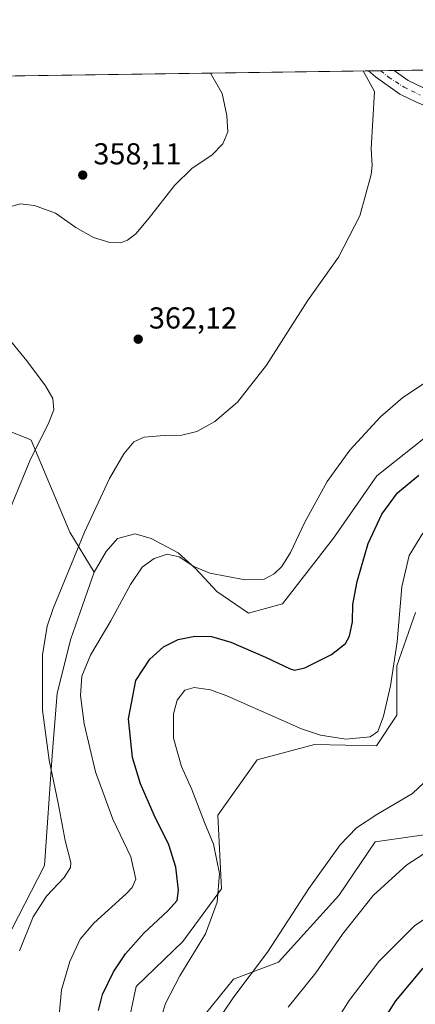
# Model space of a CAD drawing. Units: metres. Extents: x 597637 to 601112, y 4699043 to 4701405.
# Drawn here: x 599758 to 599888, y 4701080 to 4701405 of the extents above; entities that cross this region are included whole.
import ezdxf

# ---------------------------------------------------------------- set-up
doc = ezdxf.new("R2010")
doc.units = ezdxf.units.M
doc.header["$MEASUREMENT"] = 0
doc.linetypes.add('DGN Style 4', pattern=[2.6384748266838614, 1.318413404963828, -0.6592067024819142, 0.001648016756204785, -0.6592067024819142])
for name, color, linetype, lineweight in [('Comarca CxS', 21, 'Continuous', 0), ('Comunidad Autónoma CxS', 142, 'Continuous', 0), ('Cultivos herbáceos CxS', 92, 'Continuous', 0), ('Curva de nivel maestra', 30, 'Continuous', 30), ('Curva de nivel normal', 30, 'Continuous', 0), ('Matorral CxS', 135, 'Continuous', 0), ('Municipio CxS', 4, 'Continuous', 0), ('Pista no pavimentada Cxs', 111, 'Continuous', 0), ('Pista no pavimentada eje', 91, 'DGN Style 4', 0), ('Provincia CxS', 1, 'Continuous', 0), ('Punto de cota en terreno', 7, 'Continuous', 0), ('Rótulo de punto de cota en terreno', 7, 'Continuous', 0), ('Suelo desnudo CxS', 253, 'Continuous', 0)]:
    doc.layers.add(name, color=color, linetype=linetype, lineweight=lineweight)
doc.styles.add('Style-Arial', font='txt')

# ---------------------------------------------------------------- blocks, each defined once
blk = doc.blocks.new('*U15')
at = {"layer": 'Cultivos herbáceos CxS', "color": 92, "linetype": 'Continuous', "lineweight": 0}
for points in [[(600132.6714000005, 4701356.9641, 395.3295999999973), (600091.6312999995, 4701340.027899999, 390.0849000000017), (600057.7719000002, 4701315.906500001, 391.2072999999946), (600009.7445, 4701260.3005, 395.2494000000006), (599958.1283999998, 4701191.658299999, 394.0993000000017), (599929.2605, 4701146.5361, 392.9480999999942), (599909.9775, 4701138.259500001, 390.2287000000069), (599875.1734999996, 4701133.288100001, 386.3752999999998), (599863.0981000002, 4701115.531099999, 387.2789000000048), (599843.2089000001, 4701093.5123, 385.8815000000032), (599828.2928999999, 4701087.8299, 383.0599999999977), (599819.0597000001, 4701076.4659, 382.5994999999967)], [(599790.6474000001, 4701059.419500001, 376.8249999999971), (599796.1338999998, 4701085.462099999, 377.0862000000052), (599811.5241, 4701100.345899999, 377.9876999999979), (599824.3501000004, 4701117.795700001, 379.516300000003), (599823.1337000001, 4701142.1369, 381.4496999999974), (599836.1501000002, 4701160.395500001, 382.8414000000048), (599855.1309000002, 4701165.5273, 380.6141000000061), (599875.6518999999, 4701165.013900001, 380.4707999999956), (599882.2767000003, 4701175.194700001, 380.8028999999952), (599882.2770999996, 4701191.5317, 379.4799999999959), (599888.4776999997, 4701209.1525, 380.9953999999998)]]:
    blk.add_polyline3d(points, dxfattribs=at)
blk = doc.blocks.new('5PATER')
at = {"layer": 'Suelo desnudo CxS', "linetype": 'Continuous', "lineweight": 0}
h = blk.add_hatch(color=51, dxfattribs=at)
edge = h.paths.add_edge_path()
edge.add_ellipse((0, 0), major_axis=(-0.1095731443231308, -0.1110710700762829), ratio=0.9994222409660322, start_angle=0, end_angle=360)
blk = doc.blocks.new('*U19')
at = {"layer": 'Pista no pavimentada Cxs', "color": 111, "linetype": 'Continuous', "lineweight": 0}
blk.add_polyline3d([(599889.0100999996, 4701377.800100001, 367.1463999999978), (599883.3501000004, 4701380.5601, 366.6064000000042), (599875.2701000003, 4701386.2401, 365.6739999999991), (599872.9200999998, 4701388.2007, 365.4514999999956), (599881.4172999999, 4701388.321900001, 366.1937000000034), (599886.0301000001, 4701385.0801, 366.6913999999961), (599891.1501000002, 4701382.5801, 367.1637999999948)], dxfattribs=at)

msp = doc.modelspace()

# ---------------------------------------------------------------- linework, layer by layer
at = {"layer": 'Comarca CxS', "color": 21, "linetype": 'Continuous', "lineweight": 0, "flags": 128}
msp.add_lwpolyline([(597975.1412702329, 4699047.507202132), (597669.0300007317, 4699043.149982989), (597665.2254000005, 4699315.198400001), (597647.3148000007, 4700595.9144), (597636.6800007318, 4701356.359982966), (597850.957728808, 4701359.411031197), (601062.5800007563, 4701405.139982968), (601096.050000756, 4699091.929982989), (599629.2425999994, 4699071.0516), (599502.4411999994, 4699069.2468), (598190.5767000002, 4699050.573700001), (598080.5639472002, 4699049.007748511), (598071.3295530828, 4699048.876317552), (598062.4862999992, 4699048.7505)], close=True, dxfattribs=at)
at = {"layer": 'Comunidad Autónoma CxS', "color": 142, "linetype": 'Continuous', "lineweight": 0, "flags": 128}
msp.add_lwpolyline([(597975.1412702329, 4699047.507202132), (597669.0300007317, 4699043.149982989), (597665.2254000005, 4699315.198400001), (597647.3148000007, 4700595.9144), (597636.6800007318, 4701356.359982966), (597850.957728808, 4701359.411031197), (601062.5800007563, 4701405.139982968), (601096.050000756, 4699091.929982989), (599629.2425999994, 4699071.0516), (599502.4411999994, 4699069.2468), (598190.5767000002, 4699050.573700001), (598080.5639472002, 4699049.007748511), (598071.3295530828, 4699048.876317552), (598062.4862999992, 4699048.7505)], close=True, dxfattribs=at)
at = {"layer": 'Cultivos herbáceos CxS', "color": 92, "linetype": 'Continuous', "lineweight": 0, "extrusion": (-0.06805378332660954, -0.0009689779377070215, 0.9976811833730709), "elevation": -45014.69918877885, "flags": 128}
msp.add_lwpolyline([(-4692371.338139847, 665232.9696100837), (-4692371.338139846, 665401.3311335923)], dxfattribs=at)
at = {"layer": 'Cultivos herbáceos CxS', "color": 92, "linetype": 'Continuous', "lineweight": 0, "extrusion": (-0.08401850794731701, -0.001196315340806593, 0.9964634760752208), "elevation": -55660.82151509972, "flags": 128}
msp.add_lwpolyline([(-4692371.139413883, 664286.9233238681), (-4692371.139413883, 664419.7710602365)], dxfattribs=at)
at = {"layer": 'Cultivos herbáceos CxS', "color": 92, "linetype": 'Continuous', "lineweight": 0, "extrusion": (-0.1025580774477004, -0.001461034913372443, 0.994725945236784), "elevation": -68027.39130067971, "flags": 128}
msp.add_lwpolyline([(-4692366.329527863, 663301.7207710455), (-4692366.329527864, 663305.7999967923)], dxfattribs=at)
at = {"layer": 'Cultivos herbáceos CxS', "color": 92, "linetype": 'Continuous', "lineweight": 0, "extrusion": (-0.05210440112219976, -0.0007416829637961345, 0.9986413677041815), "elevation": -34378.00792835385, "flags": 128}
msp.add_lwpolyline([(-4692373.910549304, 665844.8144503941), (-4692373.910549304, 665849.2608411931)], dxfattribs=at)
at = {"layer": 'Cultivos herbáceos CxS', "color": 92, "linetype": 'Continuous', "lineweight": 0}
for points in [[(599740.5555999996, 4701386.316199999, 354.0779000000039), (600049.3713999996, 4701390.713300001, 377.3496000000014)], [(599819.0597000001, 4701076.4659, 382.5994999999967), (599828.2928999999, 4701087.8299, 383.0599999999977), (599843.2089000001, 4701093.5123, 385.8815000000032), (599863.0981000002, 4701115.531099999, 387.2789000000048), (599875.1734999996, 4701133.288100001, 386.3752999999998), (599909.9775, 4701138.259500001, 390.2287000000069), (599929.2605, 4701146.5361, 392.9480999999942), (599958.1283999998, 4701191.658299999, 394.0993000000017), (600009.7445, 4701260.3005, 395.2494000000006), (600057.7719000002, 4701315.906500001, 391.2072999999946), (600091.6312999995, 4701340.027899999, 390.0849000000017), (600132.6714000005, 4701356.9641, 395.3295999999973)], [(599685.1319000004, 4701327.876700001, 350.1898999999976), (599701.6634999998, 4701301.1613, 351.1511000000028), (599734.7468999998, 4701274.439099999, 354.5231000000058), (599743.6549000005, 4701268.710899999, 355.6778000000049), (599750.8727000002, 4701269.817100001, 356.7168999999994), (599751.9309, 4701269.9793, 356.8769999999931), (599760.5603999998, 4701266.5261, 358.6754999999976), (599761.4779000003, 4701266.1589, 358.8888000000007), (599774.1863000002, 4701235.630899999, 363.6343000000052), (599782.2851999998, 4701222.4987, 365.8013000000064)], [(599685.1319000004, 4701327.876700001, 350.1898999999976), (599701.6634999998, 4701301.1613, 351.1511000000028), (599734.7468999998, 4701274.439099999, 354.5231000000058), (599743.6549000005, 4701268.710899999, 355.6778000000049), (599750.8727000002, 4701269.817100001, 356.7168999999994), (599751.9309, 4701269.9793, 356.8769999999931), (599760.5603999998, 4701266.5261, 358.6754999999976), (599761.4779000003, 4701266.1589, 358.8888000000007), (599774.1863000002, 4701235.630899999, 363.6343000000052), (599782.2851999998, 4701222.4987, 365.8013000000064)], [(599894.3088999996, 4701269.076400001, 371.5941000000021), (599875.6533000004, 4701254.318299999, 371.6714000000065), (599861.3979000002, 4701233.676300001, 371.3543999999966), (599844.5277000006, 4701211.958900001, 370.8423999999941), (599833.2418000001, 4701208.878900001, 371.4790999999968), (599822.7784000002, 4701216.1074, 371.0271000000066), (599815.8992, 4701223.515799999, 370.1444000000047), (599810.0784, 4701228.807399999, 369.4403000000021), (599801.0826000003, 4701233.57, 367.8227000000043), (599795.7907999996, 4701235.157500001, 366.8506000000052), (599789.9699999997, 4701233.57, 366.1542999999947), (599786.2658000002, 4701229.3366, 365.9046999999992), (599782.2851999998, 4701222.4987, 365.8013000000064), (599774.1863000002, 4701235.630899999, 363.6343000000052), (599761.4779000003, 4701266.1589, 358.8888000000007), (599760.5603999998, 4701266.5261, 358.6754999999976), (599751.9309, 4701269.9793, 356.8769999999931)], [(599751.9309, 4701269.9793, 356.8769999999931), (599760.5603999998, 4701266.5261, 358.6754999999976), (599761.4779000003, 4701266.1589, 358.8888000000007), (599774.1863000002, 4701235.630899999, 363.6343000000052), (599782.2851999998, 4701222.4987, 365.8013000000064), (599774.5897000004, 4701200.428900001, 366.1901999999973), (599769.9725000003, 4701182.465100001, 365.9802999999956), (599768.4011000004, 4701161.8773, 365.1686999999947), (599765.8677000003, 4701125.495300001, 363.014599999995), (599755.0941000005, 4701104.4527, 363.0862000000052)], [(599894.3088999996, 4701269.076400001, 371.5941000000021), (599875.6533000004, 4701254.318299999, 371.6714000000065), (599861.3979000002, 4701233.676300001, 371.3543999999966), (599844.5277000006, 4701211.958900001, 370.8423999999941), (599833.2418000001, 4701208.878900001, 371.4790999999968), (599822.7784000002, 4701216.1074, 371.0271000000066), (599815.8992, 4701223.515799999, 370.1444000000047), (599810.0784, 4701228.807399999, 369.4403000000021), (599801.0826000003, 4701233.57, 367.8227000000043), (599795.7907999996, 4701235.157500001, 366.8506000000052), (599789.9699999997, 4701233.57, 366.1542999999947), (599786.2658000002, 4701229.3366, 365.9046999999992), (599782.2851999998, 4701222.4987, 365.8013000000064)], [(599782.2851999998, 4701222.4987, 365.8013000000064), (599774.5897000004, 4701200.428900001, 366.1901999999973), (599769.9725000003, 4701182.465100001, 365.9802999999956), (599768.4011000004, 4701161.8773, 365.1686999999947), (599765.8677000003, 4701125.495300001, 363.014599999995), (599755.0941000005, 4701104.4527, 363.0862000000052)], [(599888.4776999997, 4701209.1525, 380.9953999999998), (599882.2770999996, 4701191.5317, 379.4799999999959), (599882.2767000003, 4701175.194700001, 380.8028999999952), (599875.6518999999, 4701165.013900001, 380.4707999999956), (599855.1309000002, 4701165.5273, 380.6141000000061), (599836.1501000002, 4701160.395500001, 382.8414000000048), (599823.1337000001, 4701142.1369, 381.4496999999974), (599824.3501000004, 4701117.795700001, 379.516300000003), (599811.5241, 4701100.345899999, 377.9876999999979), (599796.1338999998, 4701085.462099999, 377.0862000000052), (599790.6474000001, 4701059.419500001, 376.8249999999971)]]:
    msp.add_polyline3d(points, dxfattribs=at)
at = {"layer": 'Curva de nivel maestra', "color": 30, "linetype": 'Continuous', "lineweight": 30, "flags": 128}
for points, elevation in [([(599783.6799999997, 4701077.5601), (599785.0499999998, 4701082.840100001), (599788.7000000002, 4701090.3201), (599792.5800000001, 4701096.280099999), (599798.6399999997, 4701103.050100001), (599806.5899999999, 4701110.470100001), (599809.6500000004, 4701113.9301), (599810.1600000003, 4701117.2601), (599809.29, 4701124.960100001), (599806.9299999997, 4701132.350099999), (599802.0800000001, 4701142.1601), (599797.5800000001, 4701152.4901), (599794.9699999997, 4701161.210100001), (599793.6600000003, 4701174.0101), (599796.0800000001, 4701186.6801), (599800.6500000004, 4701193.6801), (599805.2000000002, 4701197.720100001), (599810.0599999996, 4701200.140100001), (599815.5499999998, 4701201.340100001), (599821.0999999996, 4701201.200099999), (599827.4900000002, 4701199.340100001), (599838.9299999997, 4701194.370100001), (599847.0099999999, 4701190.460100001), (599848.5300000003, 4701190.050100001), (599851.9000000004, 4701190.870100001), (599860.6699999999, 4701195.210100001), (599865.3499999996, 4701198.8301), (599866.6399999997, 4701201.2501), (599867.6699999999, 4701206.0801), (599867.8099999996, 4701211.7601), (599869.2000000002, 4701219.420100001), (599872.8899999997, 4701231.9301), (599877.3700000001, 4701241.610099999), (599882.5, 4701248.690099999), (599889.5499999998, 4701254.5801)], 375), ([(599873.6200000001, 4701067.540100001), (599882.04, 4701080.7601), (599891.0199999996, 4701091.540100001)], 400.0000000000001)]:
    msp.add_lwpolyline(points, dxfattribs=dict(at, elevation=elevation))
at = {"layer": 'Curva de nivel normal', "color": 30, "linetype": 'Continuous', "lineweight": 0, "flags": 128}
for points, elevation in [([(599753.2400000002, 4701342.920100001), (599757.7599999999, 4701344.200099999), (599762.5700000003, 4701343.7301), (599769.4800000006, 4701341.140100001), (599776.2300000006, 4701336.440099999), (599782.0199999996, 4701333.120100001), (599787.4699999997, 4701331.4901), (599790.9400000004, 4701331.360099999), (599793.2699999996, 4701332.210100001), (599796.0300000003, 4701334.340100001), (599800.54, 4701339.6801), (599808.8600000005, 4701350.340100001), (599814.6900000004, 4701356.090100001), (599821.1299999999, 4701360.370100001), (599824.75, 4701364.090100001), (599826.4100000003, 4701368.0801), (599826.1500000004, 4701373.420100001), (599824.54, 4701380.700099999), (599820.7200999996, 4701387.457699999)], 360), ([(599871.1961000003, 4701388.1764), (599874.8899999997, 4701381.420100001), (599873.7999999998, 4701362.4001), (599874.1799999997, 4701356.960100001), (599873.8799999999, 4701353.950099999), (599870.0700000003, 4701340.2501), (599863.0599999996, 4701326.6601), (599852.8300000001, 4701312.200099999), (599839.2000000002, 4701290.940099999), (599829.6699999999, 4701278.6601), (599822.2000000002, 4701272.2601), (599816.1699999999, 4701268.970100001), (599811.2000000002, 4701267.720100001), (599805.4000000004, 4701267.670100001), (599798.8399999999, 4701267.0801), (599795.4199999999, 4701265.540100001), (599792.1100000005, 4701261.540100001), (599787.3200000003, 4701253.460100001), (599779.0899999999, 4701235.700099999), (599768.7300000006, 4701210.4801), (599766.7699999996, 4701204.600099999), (599765.1600000003, 4701195.110099999), (599765.1500000004, 4701176.8301), (599767.3799999999, 4701160.340100001), (599770.3899999997, 4701146.110099999), (599772.7100000001, 4701133.7601), (599774.5800000001, 4701126.450099999), (599774.4100000003, 4701124.790100001), (599772.3600000005, 4701121.520099999), (599766.54, 4701115.380100001), (599762.0499999998, 4701108.520099999), (599757.54, 4701097.2301)], 365), ([(599752.0599999996, 4701237.540100001), (599761.2000000002, 4701259.780099999), (599767.0999999996, 4701271.440099999), (599768.9199999999, 4701276.120100001), (599768.5499999998, 4701279.860099999), (599766.1799999997, 4701284.120100001), (599759.9800000006, 4701292.3101), (599752.5899999999, 4701301.340100001)], 360), ([(599770.6299999999, 4701074.8101), (599771.5099999999, 4701084.380100001), (599774.1799999997, 4701093.6801), (599777.5999999996, 4701101.110099999), (599782.1299999999, 4701106.4001), (599792.8099999996, 4701116.110099999), (599794.8399999999, 4701118.1501), (599795.9800000006, 4701120.920100001), (599794.3399999999, 4701128.350099999), (599788.4100000003, 4701140.7601), (599782.6500000004, 4701156.390100001), (599778.9299999997, 4701172.340100001), (599777.7000000002, 4701181.690099999), (599778.2100000001, 4701188.0801), (599781.04, 4701195.030099999), (599787.8099999996, 4701206.340100001), (599794.2199999997, 4701218.390100001), (599798.0800000001, 4701224.0801), (599802.0499999998, 4701227.0001), (599806.4000000004, 4701228.390100001), (599810.3399999999, 4701227.5801), (599815.2000000002, 4701224.3201), (599820.5499999998, 4701222.170100001), (599832.1399999997, 4701219.920100001), (599838.4400000004, 4701220.1801), (599841.7699999996, 4701221.870100001), (599844.25, 4701224.3101), (599847.1399999997, 4701229.0101), (599851.8600000005, 4701238.960100001), (599859.2599999999, 4701252.4901), (599866.7999999998, 4701262.840100001), (599876.9100000003, 4701273.870100001), (599884.2599999999, 4701280.2301), (599891.0800000001, 4701284.7501)], 370), ([(599804, 4701073.7501), (599805.8099999996, 4701079.890100001), (599810.6299999999, 4701088.9801), (599819.0199999996, 4701102.8301), (599822.9600000001, 4701113.3101), (599823.7199999997, 4701122.800100001), (599821.6799999997, 4701132.5601), (599818.7599999999, 4701139.630100001), (599814.5800000001, 4701150.550100001), (599811.1600000003, 4701158.1801), (599808.54, 4701167.620100001), (599808.4500000002, 4701175.620100001), (599809.6900000004, 4701180.0801), (599812.2000000002, 4701183.4301), (599815.3600000005, 4701184.370100001), (599820.7699999996, 4701183.5001), (599826.1600000003, 4701181.5701), (599850.8300000001, 4701170.700099999), (599857.1100000005, 4701168.530099999), (599865.4600000001, 4701167.2501), (599873.5, 4701168.0101), (599876.04, 4701169.780099999), (599877.8799999999, 4701174.8301), (599880.25, 4701184.880100001), (599882.4299999997, 4701199.4001), (599884.0099999999, 4701217.6601), (599886.4199999999, 4701228.0001), (599890.9100000003, 4701235.340100001)], 380), ([(599824.8200000003, 4701076.610099999), (599828.4400000004, 4701082.040100001), (599839.5899999999, 4701096.800100001), (599853.2800000003, 4701117.9001), (599863.6100000005, 4701132.2601), (599868.9800000006, 4701137.9301), (599875.6699999999, 4701142.360099999), (599887.54, 4701149.2601), (599893.2300000006, 4701154.6801)], 385), ([(599846.3600000005, 4701078.630100001), (599855.54, 4701089.940099999), (599864.3200000003, 4701102.720100001), (599874.4800000006, 4701115.5101), (599885.6500000004, 4701125.690099999), (599896.8700000001, 4701132.9301)], 390.0000000000001), ([(599902.5599999996, 4701115.200099999), (599888.1299999999, 4701105.5701), (599876.3300000001, 4701093.6801), (599866.5899999999, 4701080.780099999), (599860.1500000004, 4701070.7401)], 395)]:
    msp.add_lwpolyline(points, dxfattribs=dict(at, elevation=elevation))
at = {"layer": 'Matorral CxS', "color": 135, "linetype": 'Continuous', "lineweight": 0}
for points in [[(599819.0597000001, 4701076.4659, 382.5994999999967), (599828.2928999999, 4701087.8299, 383.0599999999977), (599843.2089000001, 4701093.5123, 385.8815000000032), (599863.0981000002, 4701115.531099999, 387.2789000000048), (599875.1734999996, 4701133.288100001, 386.3752999999998), (599909.9775, 4701138.259500001, 390.2287000000069), (599929.2605, 4701146.5361, 392.9480999999942), (599958.1283999998, 4701191.658299999, 394.0993000000017), (600009.7445, 4701260.3005, 395.2494000000006), (600057.7719000002, 4701315.906500001, 391.2072999999946), (600091.6312999995, 4701340.027899999, 390.0849000000017), (600132.6714000005, 4701356.9641, 395.3295999999973)], [(599819.0597000001, 4701076.4659, 382.5994999999967), (599828.2928999999, 4701087.8299, 383.0599999999977), (599843.2089000001, 4701093.5123, 385.8815000000032), (599863.0981000002, 4701115.531099999, 387.2789000000048), (599875.1734999996, 4701133.288100001, 386.3752999999998), (599909.9775, 4701138.259500001, 390.2287000000069), (599929.2605, 4701146.5361, 392.9480999999942), (599958.1283999998, 4701191.658299999, 394.0993000000017), (600009.7445, 4701260.3005, 395.2494000000006), (600057.7719000002, 4701315.906500001, 391.2072999999946), (600091.6312999995, 4701340.027899999, 390.0849000000017), (600132.6714000005, 4701356.9641, 395.3295999999973)], [(599755.0941000005, 4701104.4527, 363.0862000000052), (599765.8677000003, 4701125.495300001, 363.014599999995), (599768.4011000004, 4701161.8773, 365.1686999999947), (599769.9725000003, 4701182.465100001, 365.9802999999956), (599774.5897000004, 4701200.428900001, 366.1901999999973), (599782.2851999998, 4701222.4987, 365.8013000000064), (599786.2658000002, 4701229.3366, 365.9046999999992), (599789.9699999997, 4701233.57, 366.1542999999947), (599795.7907999996, 4701235.157500001, 366.8506000000052), (599801.0826000003, 4701233.57, 367.8227000000043), (599810.0784, 4701228.807399999, 369.4403000000021), (599815.8992, 4701223.515799999, 370.1444000000047), (599822.7784000002, 4701216.1074, 371.0271000000066), (599833.2418000001, 4701208.878900001, 371.4790999999968), (599844.5277000006, 4701211.958900001, 370.8423999999941), (599861.3979000002, 4701233.676300001, 371.3543999999966), (599875.6533000004, 4701254.318299999, 371.6714000000065), (599894.3088999996, 4701269.076400001, 371.5941000000021)], [(599894.3088999996, 4701269.076400001, 371.5941000000021), (599875.6533000004, 4701254.318299999, 371.6714000000065), (599861.3979000002, 4701233.676300001, 371.3543999999966), (599844.5277000006, 4701211.958900001, 370.8423999999941), (599833.2418000001, 4701208.878900001, 371.4790999999968), (599822.7784000002, 4701216.1074, 371.0271000000066), (599815.8992, 4701223.515799999, 370.1444000000047), (599810.0784, 4701228.807399999, 369.4403000000021), (599801.0826000003, 4701233.57, 367.8227000000043), (599795.7907999996, 4701235.157500001, 366.8506000000052), (599789.9699999997, 4701233.57, 366.1542999999947), (599786.2658000002, 4701229.3366, 365.9046999999992), (599782.2851999998, 4701222.4987, 365.8013000000064)], [(599782.2851999998, 4701222.4987, 365.8013000000064), (599774.5897000004, 4701200.428900001, 366.1901999999973), (599769.9725000003, 4701182.465100001, 365.9802999999956), (599768.4011000004, 4701161.8773, 365.1686999999947), (599765.8677000003, 4701125.495300001, 363.014599999995), (599755.0941000005, 4701104.4527, 363.0862000000052)], [(599888.4776999997, 4701209.1525, 380.9953999999998), (599882.2770999996, 4701191.5317, 379.4799999999959), (599882.2767000003, 4701175.194700001, 380.8028999999952), (599875.6518999999, 4701165.013900001, 380.4707999999956), (599855.1309000002, 4701165.5273, 380.6141000000061), (599836.1501000002, 4701160.395500001, 382.8414000000048), (599823.1337000001, 4701142.1369, 381.4496999999974), (599824.3501000004, 4701117.795700001, 379.516300000003), (599811.5241, 4701100.345899999, 377.9876999999979), (599796.1338999998, 4701085.462099999, 377.0862000000052), (599790.6474000001, 4701059.419500001, 376.8249999999971)], [(599888.4776999997, 4701209.1525, 380.9953999999998), (599882.2770999996, 4701191.5317, 379.4799999999959), (599882.2767000003, 4701175.194700001, 380.8028999999952), (599875.6518999999, 4701165.013900001, 380.4707999999956), (599855.1309000002, 4701165.5273, 380.6141000000061), (599836.1501000002, 4701160.395500001, 382.8414000000048), (599823.1337000001, 4701142.1369, 381.4496999999974), (599824.3501000004, 4701117.795700001, 379.516300000003), (599811.5241, 4701100.345899999, 377.9876999999979), (599796.1338999998, 4701085.462099999, 377.0862000000052), (599790.6474000001, 4701059.419500001, 376.8249999999971)]]:
    msp.add_polyline3d(points, dxfattribs=at)
at = {"layer": 'Municipio CxS', "color": 4, "linetype": 'Continuous', "lineweight": 0, "flags": 128}
msp.add_lwpolyline([(597975.1412702329, 4699047.507202132), (597669.0300007317, 4699043.149982989), (597665.2254000005, 4699315.198400001), (597647.3148000007, 4700595.9144), (597636.6800007318, 4701356.359982966), (597850.957728808, 4701359.411031197), (601062.5800007563, 4701405.139982968), (601096.050000756, 4699091.929982989), (599629.2425999994, 4699071.0516), (599502.4411999994, 4699069.2468), (598190.5767000002, 4699050.573700001), (598080.5639472002, 4699049.007748511), (598071.3295530828, 4699048.876317552), (598062.4862999992, 4699048.7505)], close=True, dxfattribs=at)
at = {"layer": 'Pista no pavimentada Cxs', "color": 111, "linetype": 'Continuous', "lineweight": 0, "extrusion": (-0.08699751089860784, -0.001239867089873959, 0.9962077573614082), "elevation": -57652.48179183374, "flags": 128}
msp.add_lwpolyline([(-4692362.44525284, 664311.3292497655), (-4692362.44525284, 664319.8596620586)], dxfattribs=at)
at = {"layer": 'Pista no pavimentada Cxs', "color": 111, "linetype": 'Continuous', "lineweight": 0}
for points in [[(599881.4172999999, 4701388.321900001, 366.1937000000034), (599886.0301000001, 4701385.0801, 366.6913999999961), (599891.1501000002, 4701382.5801, 367.1637999999948), (599897.0800999999, 4701380.1601, 367.693299999999), (599902.9001000002, 4701378.130100001, 368.1852000000072), (599910.3901000004, 4701376.340100001, 368.7477999999974), (599919.9200999998, 4701374.630100001, 369.4122999999963), (599930.6300999997, 4701373.370100001, 370.1848999999929), (599947.5000999998, 4701372.270099999, 371.3950999999943), (599962.3300999999, 4701371.590100001, 372.3405999999959), (599994.8501000004, 4701371.1601, 374.4875999999931), (600017.7701000003, 4701370.710100001, 376.2747999999993), (600042.1001000004, 4701372.130100001, 378.8157999999967), (600049.6601, 4701373.5701, 379.648199999996), (600054.0701000001, 4701374.7401, 380.2081000000035), (600060.2401000002, 4701376.790100001, 381.1962000000058), (600075.2301000003, 4701383.030099999, 383.3473999999987), (600080.9700999996, 4701385.210100001, 384.1883999999991), (600094.0601000005, 4701390.960100001, 385.6978999999992), (600095.0000999998, 4701391.360099999, 385.7743999999948), (600095.0071, 4701391.3632, 385.7749999999942)], [(600062.0701000001, 4701371.880100001, 381.2669000000024), (600055.5701000001, 4701369.720100001, 380.4977999999974), (600050.8300999999, 4701368.460100001, 379.9609000000055), (600042.7500999998, 4701366.9101, 379.2155000000057), (600017.8701, 4701365.470100001, 376.7188000000024), (599994.7600999996, 4701365.920100001, 374.9112000000023), (599962.1700999998, 4701366.350099999, 372.6503999999986), (599947.2100999998, 4701367.030099999, 371.520399999994), (599930.1501000002, 4701368.1501, 370.3162000000011), (599919.1501000002, 4701369.450099999, 369.4864999999991), (599909.3201000001, 4701371.210100001, 368.7350000000006), (599901.4301000005, 4701373.100099999, 368.1285999999964), (599895.2301000003, 4701375.2601, 367.646900000007), (599889.0100999996, 4701377.800100001, 367.1463999999978), (599883.3501000004, 4701380.5601, 366.6064000000042), (599875.2701000003, 4701386.2401, 365.6739999999991), (599872.9200999998, 4701388.200800001, 365.4514999999956)]]:
    msp.add_polyline3d(points, dxfattribs=at)
at = {"layer": 'Pista no pavimentada eje', "color": 91, "linetype": 'DGN Style 4', "lineweight": 0}
msp.add_polyline3d([(599876.9774000002, 4701388.2587, 365.9073999999964), (599879.5883, 4701386.146500001, 366.1536999999953), (599884.6901000004, 4701382.8201, 366.6833999999944), (599890.0800999999, 4701380.190099999, 367.1578000000009)], dxfattribs=at)
at = {"layer": 'Provincia CxS', "color": 1, "linetype": 'Continuous', "lineweight": 0, "flags": 128}
msp.add_lwpolyline([(597975.1412702329, 4699047.507202132), (597669.0300007317, 4699043.149982989), (597665.2254000005, 4699315.198400001), (597647.3148000007, 4700595.9144), (597636.6800007318, 4701356.359982966), (597850.957728808, 4701359.411031197), (601062.5800007563, 4701405.139982968), (601096.050000756, 4699091.929982989), (599629.2425999994, 4699071.0516), (599502.4411999994, 4699069.2468), (598190.5767000002, 4699050.573700001), (598080.5639472002, 4699049.007748511), (598071.3295530828, 4699048.876317552), (598062.4862999992, 4699048.7505)], close=True, dxfattribs=at)

# ---------------------------------------------------------------- block references
at = {"layer": 'Cultivos herbáceos CxS', "color": 92, "linetype": 'Continuous', "lineweight": 0}
msp.add_blockref('*U15', (0, 0), dxfattribs=at)
at = {"layer": 'Pista no pavimentada Cxs', "color": 111, "linetype": 'Continuous', "lineweight": 0}
msp.add_blockref('*U19', (0, 0), dxfattribs=at)
at = {"layer": 'Punto de cota en terreno', "color": 7, "linetype": 'Continuous', "lineweight": 0, "xscale": 10, "yscale": 10, "zscale": 10}
for p in [(599778.4699999997, 4701353.76, 358.1100000000006), (599796.8200000003, 4701299.49, 362.1199999999953)]:
    msp.add_blockref('5PATER', p, dxfattribs=at)

# ---------------------------------------------------------------- texts
at = {"layer": 'Rótulo de punto de cota en terreno', "color": 7, "linetype": 'Continuous', "lineweight": 0, "style": 'Style-Arial'}
for s, p in [('358,11', (599781.9978, 4701357.287799999)), ('362,12', (599800.3477999996, 4701303.0178))]:
    msp.add_text(s, height=7.000000000000002, dxfattribs=at).set_placement(p)

doc.saveas('drawing.dxf')
